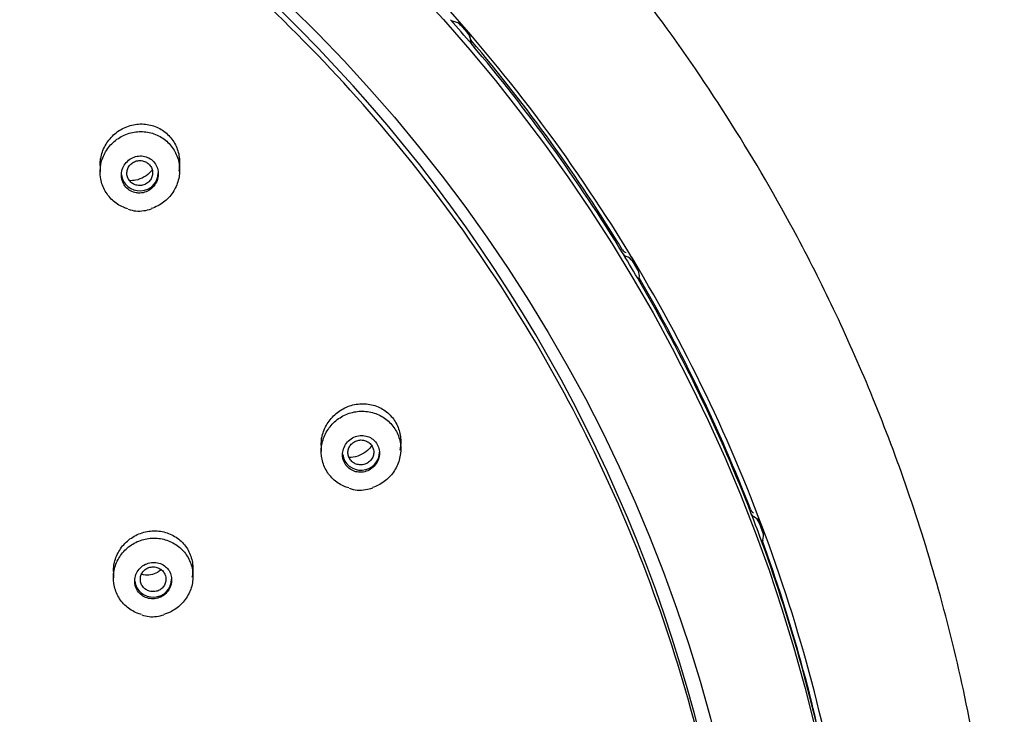
# Model space of a CAD drawing. Units: millimetres. Extents: x 7 to 203, y 4 to 291.
# Drawn here: x 175 to 192, y 183 to 196 of the extents above; entities that cross this region are included whole.
import ezdxf

# ---------------------------------------------------------------- set-up
doc = ezdxf.new("R2010")
doc.units = ezdxf.units.MM
doc.layers.add('Default', color=7, linetype='Continuous')

msp = doc.modelspace()

# ---------------------------------------------------------------- linework, layer by layer
at = {"layer": 'Default', "color": 7, "linetype": 'Continuous'}
for p, q in [((182.73189, 195.18565), (182.7214, 195.25763)), ((176.21263, 193.07565), (176.21263, 192.83971)), ((177.61263, 192.8713), (177.61263, 193.07565)), ((185.67119, 191.177), (185.57743, 191.33458)), ((185.7055, 191.03757), (185.69501, 191.10955)), ((180.10613, 188.15226), (180.10613, 187.91381)), ((181.50613, 187.95269), (181.50613, 188.15226)), ((187.87146, 186.56113), (187.80732, 186.73212)), ((187.89158, 186.45148), (187.88109, 186.52346)), ((176.44718, 185.92104), (176.44718, 185.68607)), ((177.84718, 185.71478), (177.84718, 185.92104))]:
    msp.add_line(p, q, dxfattribs=at)
for centre, radius, start, end in [((182.81193, 195.2145), 0.08649, 199.508509, 221.750649), ((176.89161, 192.66737), 0.51743, 249.37585, 279.837669), ((176.9311, 192.6637), 0.50851, 275.519771, 291.289162), ((185.50557, 191.52201), 0.1098, 211.804771, 252.591466), ((180.78445, 187.74447), 0.51275, 248.725664, 281.459416), ((180.77106, 187.9841), 0.75106, 278.828275, 288.693054), ((187.76707, 186.9269), 0.10674, 201.625366, 242.827737), ((177.12454, 185.51551), 0.51297, 249.754369, 279.050951), ((177.14447, 185.62086), 0.61493, 275.670866, 288.049917)]:
    msp.add_arc(centre, radius, start, end, dxfattribs=at)
for centre, major_axis in [((159.58851, 176.49103), (29.97749, 0)), ((159.58851, 176.36128), (28.2599, 0))]:
    msp.add_ellipse(centre, major_axis=major_axis, ratio=0.97029573, dxfattribs=at)
for centre, major_axis, ratio, start_param, end_param in [((159.58851, 176.51028), (27.975, 0), 0.97029573, 0, 3.21165841), ((159.58851, 176.59495), (30, 0.00002), 0.97029572, 0.68839555, 0.7078667), ((182.457, 195.58506), (-0.1, 0), 0.97029573, 0.70786728, 1.42729913), ((182.4141, 195.29697), (0.2, 0), 0.97029573, 0.70125008, 1.42729913), ((182.53386, 195.15847), (-0.2, 0), 0.97029573, 3.11055692, 3.83660597), ((182.83372, 195.14944), (0.1, 0), 0.97029573, 3.11055692, 3.82998878), ((182.67113, 195.09224), (-0.07628, -0.06467), 0.18682804, 3.01940645, 3.13105544), ((159.58851, 176.66837), (29.9894, 0), 0.97029573, 0.53333435, 0.68839612), ((159.58851, 176.59495), (30, 0), 0.97029573, 0.53333435, 0.68839612), ((176.91263, 192.82213), (-0.325, 0), 0.97029573, 0.10792949, 3.14159265), ((159.58851, 176.59495), (30, -0.00001), 0.97029573, 0.51386344, 0.53333459), ((185.50812, 191.44345), (-0.1, 0), 0.97029573, 0.53333435, 1.25276621), ((185.41431, 191.16696), (0.2, 0), 0.97029573, 0.52671716, 1.25276621), ((185.58509, 191.12613), (-0.0861, -0.05086), 0.20988669, 3.05313877, 3.14130788), ((185.50748, 191.08381), (-0.1894, 0), 0.97029573, 3.28211422, 3.66207305), ((185.50748, 191.01039), (-0.2, 0), 0.97029573, 2.936024, 3.66207305), ((185.80116, 190.95097), (0.1, 0), 0.97029573, 2.936024, 3.65545585), ((159.58851, 176.66837), (29.9894, 0), 0.97029573, 0.35880143, 0.5138632), ((159.58851, 176.59495), (30, 0), 0.97029573, 0.35880143, 0.5138632), ((180.80613, 187.89874), (-0.325, 0), 0.97029573, 0.12518721, 3.14159265), ((159.58851, 176.59495), (30, -0.00001), 0.97029574, 0.33933044, 0.3588016), ((187.7717, 186.85067), (-0.1, 0), 0.97029573, 0.35880143, 1.07823328), ((187.62983, 186.59418), (0.2, 0), 0.97029573, 0.35218423, 1.07823328), ((187.7138, 186.6967), (-0.09352, -0.03542), 0.22707309, 3.09070497, 3.14114772), ((187.77772, 186.52631), (-0.09374, -0.03482), 0.22758914, 3.09215564, 3.14115444), ((187.69356, 186.4243), (-0.2, 0), 0.97029573, 2.76149107, 3.48754012), ((159.58851, 176.66837), (29.9894, 0), 0.97029573, 0.1842685, 0.33933027), ((187.97214, 186.3163), (0.1, 0), 0.97029573, 2.76149107, 3.48092293), ((159.58851, 176.59495), (30, 0), 0.97029573, 0.1842685, 0.33933027), ((177.14718, 185.66269), (-0.325, 0), 0.97029573, 0.10898121, 3.14159265)]:
    msp.add_ellipse(centre, major_axis=major_axis, ratio=ratio, start_param=start_param, end_param=end_param, dxfattribs=at)
for points, knots in [([(192.13333, 177.15141), (192.11265, 177.98464), (192.07164, 179.35423), (191.82613, 181.54699), (191.4672, 183.55945), (191.00314, 185.45172), (190.45773, 187.20567), (189.84848, 188.82448), (189.1955, 190.30881), (188.381, 191.93363), (187.35465, 193.70156), (186.05702, 195.6003), (184.63793, 197.38401), (183.10881, 199.04676), (181.48094, 200.58376), (179.76139, 201.99519), (177.95457, 203.28193), (176.06357, 204.44397), (174.09541, 205.47716), (172.05937, 206.37675), (169.96517, 207.139), (167.82243, 207.75993), (165.64129, 208.23665), (163.43194, 208.56721), (161.20459, 208.74951), (158.96968, 208.78278), (156.73765, 208.66702), (154.51896, 208.40241), (152.32395, 207.99066), (150.16277, 207.43382), (148.04562, 206.7341), (145.98228, 205.89526), (143.98668, 204.92315), (142.0748, 203.82688), (140.30001, 202.64497), (138.66332, 201.39587), (137.16156, 200.09494), (135.94885, 198.90593), (134.98236, 197.8611), (134.20176, 196.95315), (133.40118, 195.94571), (132.59815, 194.84158), (131.80426, 193.64078), (131.03256, 192.34736), (130.27596, 190.92217), (129.55125, 189.36138), (128.87745, 187.66179), (128.277, 185.82269), (127.76835, 183.84127), (127.37653, 181.73718), (127.10987, 179.44822), (127.06581, 178.01954), (127.04368, 177.15136)], [0, 0, 0, 0, 0.02288147, 0.04464578, 0.06529885, 0.0848452, 0.10328828, 0.12063105, 0.13687579, 0.15202379, 0.17520263, 0.19812975, 0.22080722, 0.24323602, 0.26541675, 0.28735875, 0.30923342, 0.33110641, 0.35297775, 0.37484778, 0.39671636, 0.41858332, 0.44044897, 0.46231354, 0.48417738, 0.50604104, 0.52790482, 0.54976912, 0.5716345, 0.5935011, 0.61536939, 0.63723971, 0.65910973, 0.68083826, 0.70234109, 0.72220697, 0.74187609, 0.76134844, 0.77273232, 0.78429904, 0.79707356, 0.81116608, 0.82512193, 0.84016828, 0.85630607, 0.87353644, 0.89186076, 0.91128129, 0.93180113, 0.95342409, 0.97615494, 1, 1, 1, 1]), ([(189.68851, 176.59316), (189.6885, 178.52146), (189.4934, 180.41753), (188.92008, 183.21849), (188.68185, 184.14453), (188.10898, 185.98002), (187.77273, 186.89188), (186.63981, 189.54389), (185.71543, 191.22042), (183.5315, 194.3929), (182.26033, 195.89481), (179.48357, 198.58857), (177.96845, 199.79826), (175.50113, 201.40043), (174.64627, 201.89787), (172.90878, 202.79926), (171.13441, 203.61345), (169.28739, 204.25574), (167.40356, 204.81097), (166.43805, 205.04597), (163.52441, 205.60768), (161.57165, 205.7925), (157.64606, 205.79506), (155.65241, 205.60682), (151.79223, 204.86424), (149.916, 204.31412), (147.18292, 203.21863), (146.28077, 202.80538), (144.53673, 201.90135), (143.69325, 201.41058), (141.24643, 199.82504), (139.72586, 198.61806), (136.91462, 195.89472), (135.66594, 194.41805), (134.03002, 192.04833), (133.52383, 191.23178), (132.59136, 189.5441), (132.16383, 188.66906), (131.02924, 186.01554), (130.45934, 184.19425), (129.68787, 180.45107), (129.48852, 178.52144), (129.48851, 176.59316)], [0, 0, 0, 0, 0.0625, 0.0625, 0.09375, 0.09375, 0.125, 0.125, 0.1875, 0.1875, 0.25, 0.25, 0.3125, 0.3125, 0.34375, 0.34375, 0.375, 0.40625, 0.40625, 0.4375, 0.4375, 0.5, 0.5, 0.5625, 0.5625, 0.625, 0.625, 0.65625, 0.65625, 0.6875, 0.6875, 0.75, 0.75, 0.8125, 0.8125, 0.84375, 0.84375, 0.875, 0.875, 0.9375, 0.9375, 1, 1, 1, 1]), ([(153.741, 202.92891), (155.54778, 203.30316), (157.36226, 203.49897), (160.09509, 203.53716), (161.00789, 203.50701), (162.8373, 203.35881), (163.75657, 203.23981), (166.46068, 202.7571), (168.21111, 202.26843), (171.60828, 200.95966), (173.26282, 200.13043), (176.32521, 198.20429), (177.75166, 197.10249), (179.7305, 195.23791), (180.36216, 194.58087), (181.54352, 193.22437), (182.09703, 192.52149), (183.64774, 190.33981), (184.5411, 188.77725), (185.99841, 185.49778), (186.55152, 183.81172), (187.31603, 180.3499), (187.52587, 178.55465), (187.57828, 175.00638), (187.4267, 173.24578), (186.93111, 170.6241), (186.71927, 169.74872), (186.21145, 168.03593), (185.91579, 167.19714), (184.90659, 164.73223), (184.07201, 163.15703), (182.06671, 160.1486), (180.92499, 158.76014), (179.02164, 156.85734), (178.35468, 156.25258), (176.95433, 155.10312), (176.21754, 154.55659), (173.95226, 153.04201), (172.3582, 152.18677), (169.00439, 150.78078), (167.23032, 150.23029), (163.66107, 149.48751), (161.85043, 149.28615), (159.09467, 149.24539), (158.16831, 149.27637), (156.34291, 149.42503), (155.43875, 149.54245), (152.7514, 150.02152), (150.98361, 150.51246), (147.5595, 151.83121), (145.93921, 152.64299), (142.87659, 154.56263), (141.42055, 155.68558), (138.79527, 158.15844), (137.6185, 159.50799), (136.05766, 161.70124), (135.56928, 162.46516), (134.6784, 164.02619), (134.27554, 164.82259), (133.19145, 167.25816), (132.6335, 168.9432), (131.85875, 172.44078), (131.65328, 174.20845), (131.61141, 176.85925), (131.64181, 177.74438), (131.79305, 179.51755), (131.91501, 180.40997), (132.4115, 183.03871), (132.91452, 184.73837), (134.25922, 188.03298), (135.11197, 189.63937), (137.0947, 192.61362), (138.22808, 193.99724), (140.1447, 195.91597), (140.82224, 196.53056), (142.22135, 197.67995), (142.94607, 198.21826), (145.19429, 199.7258), (146.79673, 200.59096), (150.18411, 202.01206), (151.93423, 202.55465), (153.741, 202.92891)], [0, 0, 0, 0, 0.03125, 0.03125, 0.046875, 0.046875, 0.0625, 0.0625, 0.09375, 0.09375, 0.125, 0.125, 0.15625, 0.15625, 0.171875, 0.171875, 0.1875, 0.1875, 0.21875, 0.21875, 0.25, 0.25, 0.28125, 0.28125, 0.3125, 0.3125, 0.328125, 0.328125, 0.34375, 0.34375, 0.375, 0.375, 0.40625, 0.40625, 0.421875, 0.421875, 0.4375, 0.4375, 0.46875, 0.46875, 0.5, 0.5, 0.53125, 0.53125, 0.546875, 0.546875, 0.5625, 0.5625, 0.59375, 0.59375, 0.625, 0.625, 0.65625, 0.65625, 0.6875, 0.6875, 0.703125, 0.703125, 0.71875, 0.71875, 0.75, 0.75, 0.78125, 0.78125, 0.796875, 0.796875, 0.8125, 0.8125, 0.84375, 0.84375, 0.875, 0.875, 0.90625, 0.90625, 0.921875, 0.921875, 0.9375, 0.9375, 0.96875, 0.96875, 1, 1, 1, 1]), ([(176.21267, 192.95515), (176.21267, 192.97621), (176.21361, 192.99726), (176.2155, 193.01815), (176.22253, 193.0963), (176.24288, 193.17446), (176.27471, 193.24646), (176.30719, 193.3199), (176.35247, 193.38892), (176.40683, 193.44803), (176.46198, 193.508), (176.52798, 193.55941), (176.59945, 193.59798), (176.67107, 193.63663), (176.75021, 193.66344), (176.83021, 193.6759), (176.90928, 193.68822), (176.99146, 193.68684), (177.06963, 193.67159), (177.14618, 193.65666), (177.22105, 193.62797), (177.28772, 193.58781), (177.35304, 193.54847), (177.4123, 193.49701), (177.46049, 193.43776), (177.50819, 193.37911), (177.54636, 193.31124), (177.57199, 193.23978), (177.59774, 193.16798), (177.61155, 193.09064), (177.61257, 193.01399), (177.61327, 192.96067), (177.60781, 192.90671), (177.59656, 192.85411)], [0, 0, 0, 0, 0.02671717, 0.02671717, 0.02671717, 0.12664974, 0.12664974, 0.12664974, 0.22861676, 0.22861676, 0.22861676, 0.33209233, 0.33209233, 0.33209233, 0.43583467, 0.43583467, 0.43583467, 0.5383792, 0.5383792, 0.5383792, 0.63876672, 0.63876672, 0.63876672, 0.73706861, 0.73706861, 0.73706861, 0.83433152, 0.83433152, 0.83433152, 0.93202745, 0.93202745, 0.93202745, 1, 1, 1, 1]), ([(176.70245, 192.18768), (176.67525, 192.19555), (176.6486, 192.20505), (176.6228, 192.21612), (176.5518, 192.24658), (176.48531, 192.28975), (176.42888, 192.34204), (176.37267, 192.39414), (176.32489, 192.45672), (176.28949, 192.5246), (176.25411, 192.59244), (176.23011, 192.66743), (176.21938, 192.74337), (176.20859, 192.81968), (176.2109, 192.89904), (176.226, 192.97499), (176.24122, 193.05154), (176.26984, 193.12673), (176.30947, 193.19444), (176.3494, 193.26269), (176.40161, 193.32522), (176.46178, 193.37691), (176.52221, 193.42883), (176.59236, 193.47124), (176.66642, 193.50059), (176.7404, 193.5299), (176.82035, 193.54698), (176.89958, 193.55027), (176.97832, 193.55355), (177.05854, 193.54331), (177.13348, 193.52029), (177.20776, 193.49748), (177.27891, 193.46147), (177.34093, 193.41525), (177.40249, 193.36937), (177.45676, 193.31214), (177.49922, 193.24835), (177.54158, 193.18471), (177.57336, 193.11278), (177.59202, 193.03852), (177.61074, 192.96401), (177.61677, 192.88511), (177.60974, 192.80827), (177.60264, 192.73082), (177.58208, 192.65337), (177.54982, 192.58217), (177.51728, 192.51036), (177.47196, 192.44296), (177.41758, 192.38547), (177.3629, 192.32765), (177.29755, 192.27826), (177.22693, 192.24142), (177.19021, 192.22226), (177.15154, 192.20622), (177.11182, 192.19361)], [0, 0, 0, 0, 0.02137808, 0.02137808, 0.02137808, 0.08020568, 0.08020568, 0.08020568, 0.13879723, 0.13879723, 0.13879723, 0.19735079, 0.19735079, 0.19735079, 0.25618031, 0.25618031, 0.25618031, 0.31548638, 0.31548638, 0.31548638, 0.37527345, 0.37527345, 0.37527345, 0.43533832, 0.43533832, 0.43533832, 0.49534549, 0.49534549, 0.49534549, 0.55497322, 0.55497322, 0.55497322, 0.61406719, 0.61406719, 0.61406719, 0.6727176, 0.6727176, 0.6727176, 0.73121508, 0.73121508, 0.73121508, 0.78991424, 0.78991424, 0.78991424, 0.84907645, 0.84907645, 0.84907645, 0.90875812, 0.90875812, 0.90875812, 0.96878685, 0.96878685, 0.96878685, 1, 1, 1, 1]), ([(176.91263, 192.46673), (176.94954, 192.46802), (176.98682, 192.47583), (177.02137, 192.48939), (177.05591, 192.50293), (177.08868, 192.52258), (177.11706, 192.54668), (177.14579, 192.57107), (177.17081, 192.60069), (177.19007, 192.63313), (177.20943, 192.66572), (177.22349, 192.70207), (177.231, 192.73915), (177.23844, 192.7759), (177.23963, 192.8144), (177.23434, 192.85135), (177.22915, 192.8876), (177.21756, 192.92338), (177.20047, 192.95556), (177.18373, 192.98709), (177.16125, 193.01605), (177.13489, 193.03996), (177.10887, 193.06357), (177.07837, 193.08291), (177.04593, 193.09643), (177.01345, 193.10996), (176.97817, 193.11802), (176.94293, 193.12009), (176.90722, 193.12218), (176.87059, 193.11816), (176.83597, 193.10847), (176.80063, 193.09859), (176.76643, 193.08254), (176.73604, 193.06168), (176.70511, 193.04045), (176.67729, 193.01365), (176.65486, 192.98347), (176.63224, 192.95305), (176.61446, 192.91834), (176.6031, 192.88223), (176.59179, 192.84631), (176.58651, 192.80797), (176.58783, 192.77049), (176.58914, 192.73363), (176.59687, 192.69656), (176.61049, 192.66249), (176.62383, 192.62911), (176.6432, 192.59768), (176.66699, 192.57091), (176.69041, 192.54454), (176.71878, 192.52196), (176.7497, 192.50504), (176.78052, 192.48817), (176.81471, 192.47644), (176.84947, 192.47074), (176.87026, 192.46733), (176.89152, 192.46598), (176.91263, 192.46673)], [0, 0, 0, 0, 0.05449746, 0.05449746, 0.05449746, 0.10894909, 0.10894909, 0.10894909, 0.16406394, 0.16406394, 0.16406394, 0.21947289, 0.21947289, 0.21947289, 0.27440783, 0.27440783, 0.27440783, 0.32830035, 0.32830035, 0.32830035, 0.38107309, 0.38107309, 0.38107309, 0.43316295, 0.43316295, 0.43316295, 0.48528795, 0.48528795, 0.48528795, 0.53812751, 0.53812751, 0.53812751, 0.59205512, 0.59205512, 0.59205512, 0.64698614, 0.64698614, 0.64698614, 0.702391, 0.702391, 0.702391, 0.75751061, 0.75751061, 0.75751061, 0.81171224, 0.81171224, 0.81171224, 0.86479477, 0.86479477, 0.86479477, 0.91705921, 0.91705921, 0.91705921, 0.96913629, 0.96913629, 0.96913629, 1, 1, 1, 1]), ([(176.91263, 193.03969), (176.88708, 193.03962), (176.86119, 193.03523), (176.83711, 193.02696), (176.81303, 193.01868), (176.79011, 193.00625), (176.77017, 192.99076), (176.75007, 192.97515), (176.73249, 192.95594), (176.71884, 192.93476), (176.70516, 192.91354), (176.69508, 192.88973), (176.68946, 192.8653), (176.68388, 192.84102), (176.68254, 192.81544), (176.68566, 192.79074), (176.68874, 192.76631), (176.6962, 192.74205), (176.70753, 192.72003), (176.71873, 192.69825), (176.73396, 192.67804), (176.75199, 192.66113), (176.76992, 192.64432), (176.79109, 192.63029), (176.81374, 192.62017), (176.83641, 192.61005), (176.8612, 192.60361), (176.88605, 192.60129), (176.91103, 192.59896), (176.93676, 192.60078), (176.96116, 192.60651), (176.98582, 192.6123), (177.00978, 192.62227), (177.03112, 192.63558), (177.05269, 192.64903), (177.07219, 192.66624), (177.08799, 192.68583), (177.10388, 192.70553), (177.11653, 192.72815), (177.12479, 192.75186), (177.13304, 192.77552), (177.1372, 192.8009), (177.13683, 192.82587), (177.13646, 192.85063), (177.13164, 192.87568), (177.12274, 192.89889), (177.11395, 192.92183), (177.10089, 192.94359), (177.0847, 192.96235), (177.06868, 192.98091), (177.0491, 192.99701), (177.02764, 193.00936), (177.00625, 193.02166), (176.98238, 193.03055), (176.95801, 193.03533), (176.94311, 193.03826), (176.92783, 193.03973), (176.91263, 193.03969)], [0, 0, 0, 0, 0.05414151, 0.05414151, 0.05414151, 0.10826882, 0.10826882, 0.10826882, 0.16283772, 0.16283772, 0.16283772, 0.21752284, 0.21752284, 0.21752284, 0.27189733, 0.27189733, 0.27189733, 0.32566392, 0.32566392, 0.32566392, 0.37881027, 0.37881027, 0.37881027, 0.43162609, 0.43162609, 0.43162609, 0.48450076, 0.48450076, 0.48450076, 0.53768649, 0.53768649, 0.53768649, 0.59144329, 0.59144329, 0.59144329, 0.64578001, 0.64578001, 0.64578001, 0.70043586, 0.70043586, 0.70043586, 0.7549917, 0.7549917, 0.7549917, 0.80907662, 0.80907662, 0.80907662, 0.8625185, 0.8625185, 0.8625185, 0.91539106, 0.91539106, 0.91539106, 0.96808192, 0.96808192, 0.96808192, 1, 1, 1, 1]), ([(177.12972, 192.87671), (177.12381, 192.86887), (177.11769, 192.86123), (177.11135, 192.85381), (177.0764, 192.81283), (177.034, 192.77734), (176.98774, 192.75019), (176.94142, 192.723), (176.88986, 192.70354), (176.83741, 192.69341), (176.80184, 192.68654), (176.76517, 192.68386), (176.72886, 192.68543)], [0, 0, 0, 0, 0.06329895, 0.06329895, 0.06329895, 0.41267264, 0.41267264, 0.41267264, 0.76265016, 0.76265016, 0.76265016, 1, 1, 1, 1]), ([(180.58961, 187.27058), (180.56075, 187.27902), (180.53251, 187.2893), (180.50527, 187.30133), (180.43458, 187.33256), (180.36861, 187.37646), (180.31293, 187.42943), (180.25758, 187.4821), (180.21086, 187.5452), (180.1767, 187.61347), (180.1427, 187.68144), (180.12021, 187.7564), (180.11104, 187.83215), (180.10186, 187.90796), (180.10577, 187.98664), (180.12235, 188.06175), (180.13903, 188.13729), (180.16897, 188.21128), (180.20965, 188.27773), (180.25066, 188.34474), (180.3037, 188.40592), (180.36438, 188.45631), (180.42551, 188.50708), (180.49608, 188.5483), (180.57027, 188.57658), (180.64469, 188.60496), (180.72483, 188.62109), (180.80402, 188.62357), (180.88301, 188.62605), (180.96326, 188.615), (181.038, 188.59124), (181.1122, 188.56765), (181.18304, 188.53088), (181.24451, 188.48392), (181.30543, 188.43737), (181.35884, 188.37953), (181.40022, 188.31519), (181.44134, 188.25127), (181.47172, 188.17918), (181.48886, 188.10492), (181.506, 188.03072), (181.5104, 187.95232), (181.50181, 187.87615), (181.49317, 187.79961), (181.47118, 187.72324), (181.43773, 187.65323), (181.40399, 187.58262), (181.35769, 187.51656), (181.30266, 187.46038), (181.24718, 187.40373), (181.1813, 187.35558), (181.11045, 187.31985), (181.07722, 187.30309), (181.04246, 187.28886), (181.00685, 187.27735)], [0, 0, 0, 0, 0.02285091, 0.02285091, 0.02285091, 0.08214463, 0.08214463, 0.08214463, 0.14109463, 0.14109463, 0.14109463, 0.19977534, 0.19977534, 0.19977534, 0.25850654, 0.25850654, 0.25850654, 0.31758421, 0.31758421, 0.31758421, 0.37716331, 0.37716331, 0.37716331, 0.43719117, 0.43719117, 0.43719117, 0.49741764, 0.49741764, 0.49741764, 0.55749239, 0.55749239, 0.55749239, 0.61712183, 0.61712183, 0.61712183, 0.67621216, 0.67621216, 0.67621216, 0.73491715, 0.73491715, 0.73491715, 0.79356367, 0.79356367, 0.79356367, 0.85249993, 0.85249993, 0.85249993, 0.91194235, 0.91194235, 0.91194235, 0.97188337, 0.97188337, 0.97188337, 1, 1, 1, 1]), ([(180.10618, 188.02712), (180.10619, 188.05073), (180.10739, 188.07433), (180.10979, 188.09773), (180.11766, 188.1744), (180.13863, 188.25104), (180.17078, 188.32162), (180.20353, 188.39352), (180.24874, 188.46106), (180.30265, 188.51896), (180.3576, 188.578), (180.42308, 188.62864), (180.49373, 188.66684), (180.56525, 188.7055), (180.64405, 188.73249), (180.72363, 188.74544), (180.80313, 188.75838), (180.88566, 188.75766), (180.96417, 188.74307), (181.04155, 188.72869), (181.11722, 188.70039), (181.18453, 188.66035), (181.25037, 188.62119), (181.31006, 188.56966), (181.35837, 188.51007), (181.40576, 188.45161), (181.44351, 188.38376), (181.46846, 188.31222), (181.49323, 188.24118), (181.50608, 188.16458), (181.50613, 188.08869), (181.50617, 188.03725), (181.50033, 187.98521), (181.48902, 187.93445)], [0, 0, 0, 0, 0.0300278, 0.0300278, 0.0300278, 0.12839616, 0.12839616, 0.12839616, 0.2286308, 0.2286308, 0.2286308, 0.33085679, 0.33085679, 0.33085679, 0.43436354, 0.43436354, 0.43436354, 0.53779969, 0.53779969, 0.53779969, 0.63974296, 0.63974296, 0.63974296, 0.73943277, 0.73943277, 0.73943277, 0.8371917, 0.8371917, 0.8371917, 0.9342337, 0.9342337, 0.9342337, 1, 1, 1, 1]), ([(181.01539, 188.12793), (180.98761, 188.14997), (180.9555, 188.16732), (180.92178, 188.17862), (180.88809, 188.18991), (180.85188, 188.19548), (180.81609, 188.195), (180.77976, 188.19451), (180.74287, 188.18779), (180.70836, 188.17545), (180.67322, 188.16288), (180.63959, 188.14414), (180.6102, 188.12077), (180.58056, 188.09719), (180.55443, 188.06824), (180.53403, 188.03628), (180.51374, 188.00449), (180.49858, 187.96883), (180.48994, 187.9323), (180.48145, 187.89637), (180.47904, 187.85858), (180.48305, 187.82218), (180.48698, 187.78653), (180.49717, 187.75121), (180.51282, 187.71926), (180.52823, 187.68779), (180.54935, 187.65872), (180.57441, 187.63444), (180.59938, 187.61025), (180.62894, 187.59017), (180.66062, 187.57575), (180.69261, 187.56119), (180.72762, 187.55201), (180.76284, 187.54882), (180.7987, 187.54557), (180.83573, 187.54845), (180.87098, 187.55712), (180.90692, 187.56596), (180.942, 187.58107), (180.97338, 187.60119), (181.00517, 187.62156), (181.03404, 187.64763), (181.05758, 187.67727), (181.08113, 187.70692), (181.09999, 187.74098), (181.11248, 187.77661), (181.1248, 187.81177), (181.13125, 187.84947), (181.13113, 187.88645), (181.13108, 187.90428), (181.12953, 187.92214), (181.12651, 187.93963), (181.12053, 187.97428), (181.10853, 188.00823), (181.09145, 188.03865), (181.07437, 188.06908), (181.05174, 188.09681), (181.02547, 188.11957), (181.02217, 188.12243), (181.01881, 188.12521), (181.01539, 188.12793)], [0, 0, 0, 0, 0.05316828, 0.05316828, 0.05316828, 0.10628262, 0.10628262, 0.10628262, 0.16020501, 0.16020501, 0.16020501, 0.21514262, 0.21514262, 0.21514262, 0.27056195, 0.27056195, 0.27056195, 0.3257003, 0.3257003, 0.3257003, 0.37992015, 0.37992015, 0.37992015, 0.43301609, 0.43301609, 0.43301609, 0.48528657, 0.48528657, 0.48528657, 0.53736202, 0.53736202, 0.53736202, 0.58992729, 0.58992729, 0.58992729, 0.64346425, 0.64346425, 0.64346425, 0.69806977, 0.69806977, 0.69806977, 0.75338897, 0.75338897, 0.75338897, 0.80872257, 0.80872257, 0.80872257, 0.86332739, 0.86332739, 0.86332739, 0.8893518, 0.8893518, 0.8893518, 0.94144649, 0.94144649, 0.94144649, 0.99354724, 0.99354724, 0.99354724, 1, 1, 1, 1]), ([(180.80613, 188.11623), (180.78042, 188.11627), (180.75434, 188.11195), (180.73007, 188.10372), (180.70579, 188.09548), (180.68265, 188.08308), (180.66254, 188.06753), (180.64238, 188.05194), (180.62468, 188.03277), (180.611, 188.01157), (180.59736, 187.99044), (180.58727, 187.96672), (180.58169, 187.94238), (180.57617, 187.91826), (180.57486, 187.89287), (180.57797, 187.86835), (180.58105, 187.84409), (180.58853, 187.82002), (180.59978, 187.79815), (180.61093, 187.77647), (180.62614, 187.75638), (180.64408, 187.73952), (180.66196, 187.72272), (180.68307, 187.7087), (180.70566, 187.69855), (180.72835, 187.68834), (180.75315, 187.68177), (180.77804, 187.67933), (180.8032, 187.67687), (180.82914, 187.67852), (180.85375, 187.68418), (180.87866, 187.68991), (180.90291, 187.69983), (180.9245, 187.71318), (180.94626, 187.72663), (180.96594, 187.74391), (180.98189, 187.7636), (180.99784, 187.7833), (181.01047, 187.80597), (181.01873, 187.8297), (181.02691, 187.85322), (181.03095, 187.87847), (181.03052, 187.90329), (181.03011, 187.92778), (181.02526, 187.95255), (181.01642, 187.9755), (181.00768, 187.99818), (180.99475, 188.01971), (180.97874, 188.03829), (180.96279, 188.05678), (180.94336, 188.07287), (180.92202, 188.08523), (180.9006, 188.09764), (180.87671, 188.10669), (180.85228, 188.11161), (180.83714, 188.11466), (180.8216, 188.11621), (180.80613, 188.11623)], [0, 0, 0, 0, 0.05451718, 0.05451718, 0.05451718, 0.10902, 0.10902, 0.10902, 0.16367803, 0.16367803, 0.16367803, 0.21815464, 0.21815464, 0.21815464, 0.27211508, 0.27211508, 0.27211508, 0.32549129, 0.32549129, 0.32549129, 0.37840384, 0.37840384, 0.37840384, 0.4311396, 0.4311396, 0.4311396, 0.48413819, 0.48413819, 0.48413819, 0.53771945, 0.53771945, 0.53771945, 0.59195756, 0.59195756, 0.59195756, 0.64664432, 0.64664432, 0.64664432, 0.70136317, 0.70136317, 0.70136317, 0.75559482, 0.75559482, 0.75559482, 0.80911549, 0.80911549, 0.80911549, 0.86202375, 0.86202375, 0.86202375, 0.91467544, 0.91467544, 0.91467544, 0.96753099, 0.96753099, 0.96753099, 1, 1, 1, 1]), ([(180.99547, 188.0149), (180.97423, 187.98494), (180.94962, 187.95724), (180.92255, 187.9329), (180.88252, 187.8969), (180.836, 187.86723), (180.7868, 187.84638), (180.73752, 187.8255), (180.68421, 187.8128), (180.63129, 187.80954), (180.61916, 187.80879), (180.60698, 187.80853), (180.59479, 187.80874)], [0, 0, 0, 0, 0.23257445, 0.23257445, 0.23257445, 0.5765237, 0.5765237, 0.5765237, 0.92106107, 0.92106107, 0.92106107, 1, 1, 1, 1]), ([(176.94003, 185.03941), (176.91432, 185.04669), (176.8891, 185.0554), (176.86462, 185.0655), (176.79295, 185.09508), (176.72568, 185.13736), (176.66846, 185.18886), (176.61142, 185.2402), (176.56278, 185.30211), (176.52659, 185.36946), (176.49051, 185.43663), (176.46582, 185.51106), (176.45454, 185.58658), (176.44326, 185.66212), (176.44509, 185.74082), (176.45982, 185.81621), (176.4746, 185.89184), (176.50276, 185.96621), (176.54194, 186.03324), (176.58131, 186.10058), (176.63286, 186.16237), (176.69235, 186.21354), (176.75209, 186.26493), (176.82147, 186.30704), (176.89476, 186.33639), (176.96819, 186.3658), (177.04758, 186.38322), (177.12635, 186.38717), (177.20502, 186.39111), (177.28524, 186.38171), (177.36033, 186.3597), (177.43512, 186.33778), (177.50688, 186.30273), (177.56958, 186.25743), (177.63199, 186.21235), (177.68715, 186.15587), (177.73045, 186.09268), (177.77359, 186.02971), (177.80615, 185.95835), (177.82544, 185.8845), (177.84472, 185.81072), (177.85127, 185.73243), (177.84461, 185.6561), (177.83794, 185.57958), (177.81781, 185.50293), (177.78594, 185.43243), (177.75393, 185.36161), (177.70919, 185.29504), (177.65545, 185.23818), (177.60145, 185.18105), (177.53688, 185.13214), (177.46706, 185.09545), (177.42417, 185.07292), (177.37857, 185.05462), (177.33174, 185.04105)], [0, 0, 0, 0, 0.02014426, 0.02014426, 0.02014426, 0.07912419, 0.07912419, 0.07912419, 0.13790978, 0.13790978, 0.13790978, 0.196532, 0.196532, 0.196532, 0.25516705, 0.25516705, 0.25516705, 0.31398465, 0.31398465, 0.31398465, 0.3730774, 0.3730774, 0.3730774, 0.43242098, 0.43242098, 0.43242098, 0.49188116, 0.49188116, 0.49188116, 0.55126896, 0.55126896, 0.55126896, 0.6104243, 0.6104243, 0.6104243, 0.66929005, 0.66929005, 0.66929005, 0.72793909, 0.72793909, 0.72793909, 0.78654057, 0.78654057, 0.78654057, 0.84528338, 0.84528338, 0.84528338, 0.90429313, 0.90429313, 0.90429313, 0.96357792, 0.96357792, 0.96357792, 1, 1, 1, 1]), ([(176.44723, 185.80098), (176.44723, 185.82584), (176.44858, 185.8507), (176.45128, 185.87532), (176.45967, 185.95192), (176.48136, 186.02841), (176.51445, 186.09862), (176.54789, 186.16957), (176.59388, 186.23605), (176.6486, 186.29272), (176.7039, 186.35), (176.76963, 186.39883), (176.84039, 186.43525), (176.91159, 186.4719), (176.98986, 186.49698), (177.06871, 186.50835), (177.14748, 186.51971), (177.22904, 186.51769), (177.30651, 186.50232), (177.38335, 186.48707), (177.45832, 186.45825), (177.525, 186.41815), (177.5909, 186.37853), (177.65056, 186.32677), (177.69886, 186.26719), (177.74668, 186.2082), (177.78469, 186.13991), (177.80975, 186.06802), (177.83472, 185.99639), (177.84751, 185.91922), (177.84717, 185.84286), (177.84695, 185.79261), (177.84104, 185.74181), (177.8298, 185.69225)], [0, 0, 0, 0, 0.03189162, 0.03189162, 0.03189162, 0.13110186, 0.13110186, 0.13110186, 0.23137694, 0.23137694, 0.23137694, 0.33275211, 0.33275211, 0.33275211, 0.4347897, 0.4347897, 0.4347897, 0.53673701, 0.53673701, 0.53673701, 0.6378535, 0.6378535, 0.6378535, 0.73776705, 0.73776705, 0.73776705, 0.83665878, 0.83665878, 0.83665878, 0.9351688, 0.9351688, 0.9351688, 1, 1, 1, 1]), ([(177.36603, 185.88373), (177.33919, 185.90703), (177.30781, 185.92591), (177.27452, 185.93885), (177.24125, 185.95179), (177.20515, 185.95915), (177.16921, 185.9604), (177.13296, 185.96167), (177.09588, 185.95676), (177.06096, 185.94613), (177.02566, 185.93539), (176.99161, 185.91851), (176.96158, 185.89689), (176.93138, 185.87514), (176.90442, 185.848), (176.88295, 185.81768), (176.86153, 185.78742), (176.845, 185.75316), (176.83481, 185.71775), (176.8247, 185.68264), (176.82055, 185.64541), (176.82277, 185.60923), (176.82497, 185.57345), (176.83346, 185.53769), (176.84756, 185.50496), (176.86154, 185.47253), (176.88141, 185.44219), (176.90552, 185.41646), (176.92956, 185.3908), (176.95847, 185.36901), (176.98984, 185.35286), (177.02135, 185.33663), (177.05621, 185.32563), (177.09156, 185.3207), (177.12726, 185.31571), (177.16444, 185.31677), (177.20007, 185.32373), (177.2361, 185.33076), (177.27154, 185.34402), (177.30351, 185.36239), (177.33572, 185.3809), (177.36529, 185.40512), (177.38977, 185.43306), (177.41426, 185.46102), (177.43433, 185.49348), (177.44824, 185.52776), (177.46206, 185.56181), (177.47018, 185.5986), (177.47184, 185.63504), (177.47308, 185.66208), (177.47083, 185.68942), (177.46517, 185.71574), (177.45774, 185.75027), (177.4442, 185.78387), (177.42565, 185.81376), (177.40949, 185.8398), (177.38918, 185.86362), (177.36603, 185.88373)], [0, 0, 0, 0, 0.05334095, 0.05334095, 0.05334095, 0.10665291, 0.10665291, 0.10665291, 0.1603987, 0.1603987, 0.1603987, 0.21472376, 0.21472376, 0.21472376, 0.2693607, 0.2693607, 0.2693607, 0.32389982, 0.32389982, 0.32389982, 0.37797307, 0.37797307, 0.37797307, 0.43142484, 0.43142484, 0.43142484, 0.48437727, 0.48437727, 0.48437727, 0.5371639, 0.5371639, 0.5371639, 0.59018034, 0.59018034, 0.59018034, 0.64372304, 0.64372304, 0.64372304, 0.6978701, 0.6978701, 0.6978701, 0.75244127, 0.75244127, 0.75244127, 0.80706198, 0.80706198, 0.80706198, 0.86132414, 0.86132414, 0.86132414, 0.90133142, 0.90133142, 0.90133142, 0.9541408, 0.9541408, 0.9541408, 1, 1, 1, 1]), ([(177.14718, 185.88074), (177.12187, 185.88077), (177.09622, 185.87653), (177.07233, 185.86842), (177.04845, 185.86031), (177.02567, 185.8481), (177.0059, 185.83278), (176.98612, 185.81746), (176.96877, 185.79863), (176.95534, 185.77782), (176.94191, 185.75701), (176.93196, 185.73368), (176.92641, 185.70973), (176.92086, 185.68582), (176.91947, 185.66065), (176.92241, 185.63631), (176.92534, 185.612), (176.93267, 185.58786), (176.94375, 185.56588), (176.9548, 185.54396), (176.96994, 185.52362), (176.98785, 185.50649), (177.00573, 185.4894), (177.02691, 185.47508), (177.04961, 185.46469), (177.07233, 185.45428), (177.0972, 185.44753), (177.12219, 185.44499), (177.14724, 185.44244), (177.17308, 185.44401), (177.1976, 185.44962), (177.2222, 185.45525), (177.24615, 185.46503), (177.26745, 185.47823), (177.28881, 185.49146), (177.30813, 185.50844), (177.32378, 185.52778), (177.33945, 185.54714), (177.35186, 185.56941), (177.36001, 185.59272), (177.36815, 185.61597), (177.37221, 185.64091), (177.37192, 185.66546), (177.37163, 185.68991), (177.36695, 185.71464), (177.35831, 185.7376), (177.3497, 185.76049), (177.33689, 185.78225), (177.32095, 185.80108), (177.30503, 185.81988), (177.28556, 185.83629), (177.26413, 185.84893), (177.24267, 185.86158), (177.21869, 185.87085), (177.19414, 185.87593), (177.17874, 185.87911), (177.16292, 185.88073), (177.14718, 185.88074)], [0, 0, 0, 0, 0.05389244, 0.05389244, 0.05389244, 0.10777964, 0.10777964, 0.10777964, 0.16167965, 0.16167965, 0.16167965, 0.21554765, 0.21554765, 0.21554765, 0.26932484, 0.26932484, 0.26932484, 0.32301545, 0.32301545, 0.32301545, 0.37655918, 0.37655918, 0.37655918, 0.43001184, 0.43001184, 0.43001184, 0.48350344, 0.48350344, 0.48350344, 0.53713396, 0.53713396, 0.53713396, 0.59094098, 0.59094098, 0.59094098, 0.64489384, 0.64489384, 0.64489384, 0.69891286, 0.69891286, 0.69891286, 0.75279278, 0.75279278, 0.75279278, 0.80645245, 0.80645245, 0.80645245, 0.85992984, 0.85992984, 0.85992984, 0.91332835, 0.91332835, 0.91332835, 0.96678328, 0.96678328, 0.96678328, 1, 1, 1, 1]), ([(177.22016, 185.78167), (177.18369, 185.76157), (177.14342, 185.74738), (177.10267, 185.74032), (177.06192, 185.73327), (177.01954, 185.7332), (176.97909, 185.74011), (176.96705, 185.74216), (176.95508, 185.74487), (176.94327, 185.74818)], [0, 0, 0, 0, 0.43506272, 0.43506272, 0.43506272, 0.87034179, 0.87034179, 0.87034179, 1, 1, 1, 1]), ([(177.28758, 185.82905), (177.28658, 185.82818), (177.28558, 185.82731), (177.28458, 185.82645), (177.26473, 185.80938), (177.24303, 185.79428), (177.22016, 185.78167)], [0, 0, 0, 0, 0.0485138, 0.0485138, 0.0485138, 1, 1, 1, 1])]:
    msp.add_open_spline(points, degree=3, knots=knots, dxfattribs=at)
for points in [[(182.68747, 195.28275), (182.62741, 195.35264), (182.5669, 195.42217)], [(185.68099, 191.10689), (185.63435, 191.18584), (185.58721, 191.26451)], [(187.88171, 186.4901), (187.84991, 186.57571), (187.81755, 186.66112)]]:
    msp.add_open_spline(points, degree=2, dxfattribs=at)

doc.saveas('drawing.dxf')
